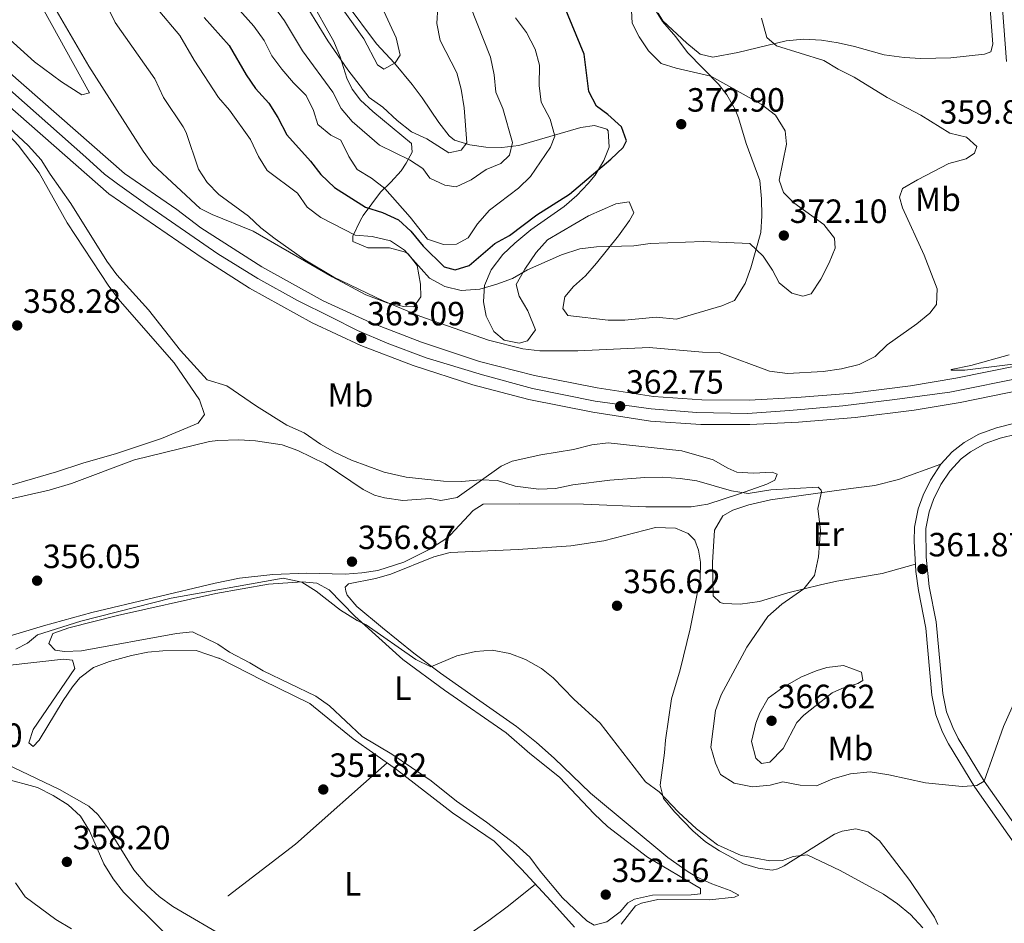
# Model space of a CAD drawing. Units: metres. Extents: x 601663 to 608627, y 4655142 to 4659871.
# Drawn here: x 605482 to 605776, y 4658557 to 4658826 of the extents above; entities that cross this region are included whole.
import ezdxf
from ezdxf.enums import TextEntityAlignment as Align

# ---------------------------------------------------------------- set-up
doc = ezdxf.new("R2010")
doc.units = ezdxf.units.M
doc.header["$MEASUREMENT"] = 0
doc.linetypes.add('DGN Style 3', pattern=[119.29134, 85.2081, -34.08324])
doc.linetypes.add('DGN Style 4', pattern=[136.4181681, 68.16648, -34.08324, 0.08520810000000001, -34.08324])
for name, color, linetype, lineweight in [('Nivel 21', 7, 'Continuous', 0), ('Nivel 23', 7, 'Continuous', 0), ('Nivel 35', 7, 'Continuous', 0), ('Nivel 36', 7, 'Continuous', 0), ('Nivel 37', 7, 'Continuous', 0), ('Nivel 4', 7, 'Continuous', 0), ('Nivel 41', 7, 'Continuous', 0), ('Nivel 5', 7, 'Continuous', 0), ('Nivel 54', 7, 'Continuous', 0), ('Nivel 57', 7, 'Continuous', 0), ('Nivel 7', 7, 'Continuous', 0)]:
    doc.layers.add(name, color=color, linetype=linetype, lineweight=lineweight)
doc.styles.add('Style-Arial', font='txt')
doc.styles.add('Style-Arial Narrow', font='txt')

# ---------------------------------------------------------------- blocks, each defined once
blk = doc.blocks.new('5PATER')
at = {"layer": 'Nivel 7', "linetype": 'Continuous', "lineweight": 0}
h = blk.add_hatch(color=51, dxfattribs=at)
edge = h.paths.add_edge_path()
edge.add_ellipse((0.001615066081285477, 0.002293527126312256), major_axis=(-1.095731442372465, -1.110710699892244), ratio=0.9994222409660318, start_angle=0, end_angle=360)

msp = doc.modelspace()

# ---------------------------------------------------------------- linework, layer by layer
at = {"layer": 'Nivel 21', "color": 7, "linetype": 'Continuous', "lineweight": 13}
for points in [[(605789.1400000006, 4658725.289999999, 360.13), (605761.1099999994, 4658719.59, 360.91), (605747.6600000001, 4658717.34, 361.28), (605730.3599999994, 4658715.210000001, 361.91), (605713.7699999996, 4658713.850000001, 362.1), (605699.5700000003, 4658713.109999999, 362.53), (605685.4100000001, 4658713.149999999, 362.66), (605670.9699999988, 4658714.16, 362.78), (605654.2100000009, 4658716.719999999, 362.84), (605635.5199999996, 4658720.390000001, 362.78), (605619.1900000013, 4658724.640000001, 362.66), (605601.8599999994, 4658730.350000001, 362.72), (605586.6700000018, 4658736.170000002, 363.13), (605572.6099999994, 4658742.649999999, 362.84), (605554.3200000003, 4658752.780000001, 362.44), (605536.129999999, 4658764.390000001, 362.38), (605528.9200000018, 4658769.890000001, 362.21), (605513.3200000003, 4658780.600000001, 361.97), (605473.5199999996, 4658815.43, 361.66)], [(605468.4699999988, 4658809.760000002, 361.66), (605508.6600000001, 4658774.59, 361.97), (605536.4899999984, 4658755.469999999, 362.4), (605550.5799999982, 4658746.48, 362.44), (605569.3000000007, 4658736.120000001, 362.84), (605583.8200000003, 4658729.41, 363.13), (605599.4100000001, 4658723.449999999, 362.72), (605617.120000001, 4658717.609999999, 362.66), (605633.8900000006, 4658713.239999998, 362.78), (605652.9499999993, 4658709.5, 362.84), (605670.1600000001, 4658706.870000001, 362.78), (605685.1400000006, 4658705.82, 362.66), (605699.7600000016, 4658705.789999999, 362.53), (605714.2600000016, 4658706.539999999, 362.1), (605731.1099999994, 4658707.93, 361.91), (605748.7100000009, 4658710.09, 361.28), (605762.4499999993, 4658712.390000001, 360.91), (605790.6499999985, 4658718.129999999, 360.13)]]:
    msp.add_polyline3d(points, dxfattribs=at)
at = {"layer": 'Nivel 21', "color": 7, "linetype": 'DGN Style 3', "lineweight": 0}
for points in [[(605749.25, 4658662.07, 361.66), (605748.6999999993, 4658671.100000001, 361.42), (605748.8200000003, 4658675.219999999, 361.3), (605749.9200000018, 4658680.690000001, 361.26), (605751.4400000013, 4658684.789999999, 361.24), (605753.6000000015, 4658689.289999999, 361.15), (605756.6799999997, 4658694.02, 361.02), (605760.0199999996, 4658697.73, 360.87), (605763.6400000006, 4658700.52, 360.74), (605768, 4658702.960000001, 360.61), (605773.2199999988, 4658704.879999999, 360.52), (605778.2800000012, 4658706.120000001, 360.52)], [(605792.5, 4658555.91, 357.34), (605792.9299999997, 4658559.789999999, 357.65), (605791.7800000012, 4658563.530000001, 357.75), (605790.620000001, 4658565.460000001, 357.8), (605779.8999999985, 4658579.140000001, 358.4), (605766.8099999987, 4658597.780000001, 359.87), (605758.9400000013, 4658610.719999999, 361.19), (605757.1600000001, 4658614.23, 361.49), (605755.1499999985, 4658619.34, 361.85), (605753.9600000009, 4658625.199999999, 362.12), (605752.1400000006, 4658645.120000001, 362.05), (605749.9600000009, 4658656.34, 361.82), (605749.25, 4658662.07, 361.66)]]:
    msp.add_polyline3d(points, dxfattribs=at)
at = {"layer": 'Nivel 21', "color": 7, "linetype": 'Continuous', "lineweight": 0}
msp.add_polyline3d([(605782.5700000003, 4658581.129999999, 358.4), (605769.6000000015, 4658599.600000001, 359.87), (605761.8500000015, 4658612.34, 361.19), (605760.1999999993, 4658615.600000001, 361.49), (605758.3500000015, 4658620.280000001, 361.85), (605757.2600000016, 4658625.690000001, 362.12), (605755.2399999984, 4658647.030000001, 362.02), (605753.1400000006, 4658657.600000001, 361.8), (605752.2399999984, 4658666.289999999, 361.55), (605752.1499999985, 4658674.899999999, 361.3), (605753.1400000006, 4658679.77, 361.26), (605754.5100000016, 4658683.48, 361.24), (605756.6799999997, 4658687.989999998, 361.14), (605759.3099999987, 4658691.960000001, 361.02), (605762.6999999993, 4658695.649999999, 360.85), (605765.4499999993, 4658697.710000001, 360.74), (605769.879999999, 4658700.140000001, 360.59), (605774.370000001, 4658701.739999998, 360.52), (605779.2399999984, 4658702.93, 360.53)], dxfattribs=at)
at = {"layer": 'Nivel 23', "color": 7, "linetype": 'DGN Style 4', "lineweight": 0}
msp.add_polyline3d([(605457.9200000018, 4658824.32, 361.7), (605501.8299999982, 4658785.449999999, 361.9), (605507.3900000006, 4658780.399999999, 361.94), (605511.3099999987, 4658777.489999998, 361.97), (605520.2800000012, 4658771.039999999, 362.11), (605541.1799999997, 4658756.710000001, 362.41), (605553.0599999987, 4658749.370000001, 362.45), (605564.9400000013, 4658742.800000001, 362.71), (605574.9800000004, 4658737.789999999, 362.92), (605582.8099999987, 4658733.870000001, 363.06), (605591.6600000001, 4658730.080000002, 362.96), (605603.2800000012, 4658725.66, 362.71), (605620.0899999999, 4658720.600000001, 362.67), (605634.9400000013, 4658716.59, 362.78), (605653.6400000006, 4658712.789999999, 362.84), (605670.3200000003, 4658710.52, 362.78), (605683.879999999, 4658709.379999999, 362.67), (605699.0500000007, 4658709.129999999, 362.54), (605711.5599999987, 4658710.010000002, 362.17), (605727.4800000004, 4658711.399999999, 361.94), (605742.1400000006, 4658713.170000002, 361.5), (605759.3399999999, 4658715.440000001, 360.98), (605782.4699999988, 4658720.120000001, 360.33)], dxfattribs=at)
at = {"layer": 'Nivel 35', "color": 92, "linetype": 'DGN Style 3', "lineweight": 0}
for points in [[(605566.3999999985, 4658836.539999999, 392.14), (605575.7800000012, 4658819.940000001, 391.12), (605577.6099999994, 4658815.32, 390.72), (605579.620000001, 4658809.039999999, 390.06), (605581.1600000001, 4658805.710000001, 389.5), (605583.6799999997, 4658802.440000001, 389.5), (605587.3599999994, 4658799.059999999, 389.28), (605598.8900000006, 4658789.539999999, 388.5), (605599.0399999991, 4658786.989999998, 388), (605597.2800000012, 4658783.699999999, 386.75), (605595.8299999982, 4658781.41, 386.5), (605592.7600000016, 4658778.050000001, 384.5), (605589.6799999997, 4658775, 381.9), (605584.4600000009, 4658768.140000001, 374.86), (605583.6400000006, 4658766.739999998, 373.81), (605581.3599999994, 4658761.949999999, 371.56), (605581.4499999993, 4658760.370000001, 370.5), (605585.8500000015, 4658758.43, 370.31), (605592.3299999982, 4658758.460000001, 370.37), (605597.129999999, 4658757.199999999, 370.37), (605597.9400000013, 4658756.719999999, 370.37), (605600.5899999999, 4658753.210000001, 370.31), (605601.5399999991, 4658747.640000001, 369.31), (605601.6499999985, 4658743.859999999, 368.87), (605599.620000001, 4658740.93, 368), (605596.5599999987, 4658740.989999998, 367.88), (605591.6799999997, 4658742.030000001, 367.71), (605585.2300000004, 4658744.460000001, 367.56), (605575.2399999984, 4658749.850000001, 367.5), (605551.6799999997, 4658763.460000001, 367), (605539.5199999996, 4658768.350000001, 366.75), (605535.8999999985, 4658770.190000001, 366.55), (605521.7800000012, 4658783.25, 365.49), (605518.870000001, 4658787.280000001, 365.7), (605502.7399999984, 4658812.59, 366.06), (605480.7699999996, 4658850.170000002, 367.29)], [(605648.120000001, 4658774.050000001, 375.63), (605651.5399999991, 4658777.640000001, 375.86), (605653.620000001, 4658780.129999999, 376.06), (605656.2399999984, 4658784.48, 376.61), (605657.7600000016, 4658788.449999999, 377.31), (605657.4600000009, 4658793.330000002, 378.41), (605657.0799999982, 4658793.789999999, 378.56), (605653.4600000009, 4658794.920000002, 380), (605649.3399999999, 4658794.300000001, 381.25), (605630.8599999994, 4658788.969999999, 386.75), (605625.7800000012, 4658788.330000002, 388.43), (605621.0199999996, 4658788.48, 390.1), (605616.2899999991, 4658789.120000001, 391.74), (605611.6799999997, 4658790.539999999, 393.25), (605610.120000001, 4658791.809999999, 393.81), (605607.0799999982, 4658795.800000001, 394.96), (605602.1000000015, 4658803.190000001, 396.43), (605599.0500000007, 4658807.109999999, 397.02), (605593.8599999994, 4658813.440000001, 397.64), (605588.4100000001, 4658819.23, 397.62), (605579.4100000001, 4658831.379999999, 397.8)], [(605670.4699999988, 4658831.16, 370.56), (605673.7199999988, 4658825.850000001, 370.37), (605677.6700000018, 4658821.32, 370.37), (605681.129999999, 4658816.640000001, 370.62), (605690.4100000001, 4658807.260000002, 371.52), (605692.8900000006, 4658804.02, 371.75), (605695.3399999999, 4658799.699999999, 372.4), (605696.370000001, 4658797.140000001, 372.75), (605698.6600000001, 4658789.580000002, 373), (605702.6999999993, 4658778.52, 372.32), (605703.1999999993, 4658773.100000001, 372.37), (605703.2600000016, 4658767.969999999, 372.31), (605702.9699999988, 4658762.98, 372.06), (605700.0399999991, 4658752.489999998, 371.12), (605698.2899999991, 4658747.830000002, 370.68), (605695.1799999997, 4658742.789999999, 370.45), (605691.4299999997, 4658741.210000001, 370.37), (605677.8599999994, 4658737.210000001, 370), (605671.8299999982, 4658737.830000002, 369.87), (605662.4699999988, 4658736.890000001, 369.87), (605657.4699999988, 4658736.940000001, 369.87), (605645.5100000016, 4658738.32, 370), (605644.0399999991, 4658740.43, 370.5), (605644.5599999987, 4658743.879999999, 370.62), (605647.1900000013, 4658746.98, 370.87), (605650.7899999991, 4658750.129999999, 371.25), (605654.0500000007, 4658753.890000001, 371.62), (605660.5899999999, 4658762.050000001, 372.16), (605663.8299999982, 4658766.600000001, 372.44), (605665.1799999997, 4658768.850000001, 372.62), (605663.7600000016, 4658772.190000001, 373.12), (605659.7600000016, 4658771.580000002, 373.31), (605651.6600000001, 4658768.030000001, 373.37), (605639.379999999, 4658760.809999999, 373.25), (605636.0700000003, 4658757.109999999, 372.7), (605632.6999999993, 4658752.09, 372.31), (605630.0399999991, 4658747.530000001, 371.69), (605630.9800000004, 4658744.039999999, 370.44), (605633.5700000003, 4658739.670000002, 370.12), (605635.8599999994, 4658734.07, 369.5), (605633.5, 4658730.739999998, 369.19), (605630.9699999988, 4658730.100000001, 369.37), (605626.5100000016, 4658730.93, 369.37), (605623.4200000018, 4658733.559999999, 370.56), (605621.1499999985, 4658738.120000001, 371.69), (605620.3200000003, 4658742.420000002, 372.69), (605620.6600000001, 4658747.210000001, 373.71), (605622.620000001, 4658751.949999999, 374.56), (605626.1600000001, 4658756.449999999, 375.12)], [(605626.1600000001, 4658756.449999999, 375.12), (605629.6600000001, 4658759.890000001, 375.37), (605634.4299999997, 4658763.809999999, 375.5), (605644.3999999985, 4658770.77, 375.5), (605648.120000001, 4658774.050000001, 375.63)]]:
    msp.add_polyline3d(points, dxfattribs=at)
at = {"layer": 'Nivel 36', "color": 92, "linetype": 'Continuous', "lineweight": 0, "extrusion": (0.04030207450725617, -0.0416836574891926, 0.9983176926653836), "elevation": -169430.1997275301, "flags": 128}
msp.add_lwpolyline([(3673470.989123981, 2923323.410650885), (3673471.024355158, 2923323.418303758), (3673496.215024862, 2923320.478650756), (3673532.676451951, 2923318.926415389)], dxfattribs=at)
at = {"layer": 'Nivel 36', "color": 92, "linetype": 'Continuous', "lineweight": 0}
for points in [[(605447.8000000007, 4658848.93, 361.81), (605486.4800000004, 4658813.879999999, 361.95), (605494.5399999991, 4658807.890000001, 361.99), (605500.6099999994, 4658804.080000002, 361.99), (605502.9600000009, 4658804.670000002, 361.99), (605486.8099999987, 4658833.800000001, 361.89), (605475.5700000003, 4658858.640000001, 362.13)], [(605770.2800000012, 4658844.109999999, 360.87), (605772.1499999985, 4658819.109999999, 360.68), (605771.5500000007, 4658816.870000001, 360.68), (605769.629999999, 4658816.199999999, 360.71), (605759.6799999997, 4658815.039999999, 360.9), (605750.7300000004, 4658814.890000001, 361.17), (605745.7399999984, 4658815.120000001, 361.44), (605739.8099999987, 4658815.93, 361.83), (605730.9200000018, 4658818.449999999, 362.58), (605726.0199999996, 4658819.489999998, 362.77), (605721.1000000015, 4658820.289999999, 363.07), (605715.7600000016, 4658820.649999999, 363.76), (605710.5199999996, 4658820.149999999, 364.46), (605696.1900000013, 4658816.600000001, 366.4), (605688.75, 4658815.23, 367.14), (605684.9600000009, 4658816.170000002, 367.68), (605681, 4658819.379999999, 367.78), (605673.7800000012, 4658826.09, 368.09), (605672.370000001, 4658828.370000001, 368.3)], [(605424.4400000013, 4658838.969999999, 361.52), (605431.9899999984, 4658835.149999999, 360.74), (605436.1999999993, 4658832.539999999, 360.38), (605440.0300000012, 4658829.370000001, 360.2), (605451.8399999999, 4658817.289999999, 359.95), (605458.870000001, 4658810.550000001, 359.61), (605475.4299999997, 4658795.670000002, 359.47), (605481.6499999985, 4658789.09, 359.25), (605487.8999999985, 4658780.84, 359.21), (605496.25, 4658765.91, 358.87), (605508.6700000018, 4658747, 358.4), (605512.0399999991, 4658742.600000001, 358.28), (605528.1700000018, 4658724.190000001, 358.09), (605535.6900000013, 4658713.199999999, 358.13), (605537.2300000004, 4658708.789999999, 358.13), (605535.2800000012, 4658706.280000001, 358.13), (605524.3299999982, 4658701.649999999, 358.03), (605510.9400000013, 4658697.210000001, 357.69), (605500.9100000001, 4658694.359999999, 357.74), (605493.0500000007, 4658691.699999999, 357.74), (605465.0500000007, 4658683.59, 357.74), (605455.9299999997, 4658681.530000001, 357.49), (605442.5399999991, 4658677.920000002, 357.31), (605432.5700000003, 4658676.899999999, 357.09)], [(605451.8000000007, 4658677.390000001, 356.34), (605490.8500000015, 4658686.280000001, 356.39), (605497.6000000015, 4658688.23, 356.54), (605516.3299999982, 4658695.309999999, 357.04), (605538.7100000009, 4658700.73, 357.6), (605541.1400000006, 4658701.07, 357.78), (605547.4200000018, 4658701.27, 358.06), (605552.3999999985, 4658701.010000002, 358.44), (605560.3500000015, 4658699.760000002, 358.69), (605565.0599999987, 4658698.100000001, 358.74), (605573.1099999994, 4658694.149999999, 358.72), (605584.5300000012, 4658686.510000002, 358.53), (605587.8599999994, 4658684.739999998, 358.59), (605590.8500000015, 4658683.949999999, 358.62), (605596.2800000012, 4658683.18, 358.53), (605604.4400000013, 4658683.739999998, 358.53), (605607.6099999994, 4658683.210000001, 358.53), (605612.5100000016, 4658684.09, 358.79), (605625.620000001, 4658693.41, 360.18), (605628.879999999, 4658694.890000001, 360.28), (605637.4299999997, 4658696.809999999, 360.59), (605647.1999999993, 4658698.370000001, 360.68), (605652.5899999999, 4658699.73, 360.68), (605657.5500000007, 4658700.379999999, 360.72), (605679.4600000009, 4658698.030000001, 360.65), (605688.8200000003, 4658695.309999999, 360.5), (605693.1799999997, 4658692.789999999, 360.41), (605695.8299999982, 4658691.670000002, 360.4), (605700.8299999982, 4658691.359999999, 360.57), (605706.379999999, 4658691.609999999, 360.9), (605707.8299999982, 4658691.080000002, 360.9), (605707.1799999997, 4658689.289999999, 360.75), (605704.75, 4658688.039999999, 360.75), (605696.629999999, 4658685.199999999, 359.87), (605687.1799999997, 4658682.129999999, 359.68), (605682.2300000004, 4658681.330000002, 359.48), (605668.7800000012, 4658681.27, 359.07), (605650.1799999997, 4658682.120000001, 359.37), (605631.2199999988, 4658682.170000002, 359.59), (605620.2199999988, 4658682.120000001, 359.25), (605617.3000000007, 4658680.260000002, 358.72), (605610.4899999984, 4658672.98, 357.92), (605608.870000001, 4658671.550000001, 357.9), (605604.1700000018, 4658668.57, 357.4), (605596.5799999982, 4658664.809999999, 357.22), (605588.8999999985, 4658662.34, 357.12), (605584.0599999987, 4658661.600000001, 357.03), (605579.0700000003, 4658661.27, 356.86), (605567.629999999, 4658661.510000002, 356.31), (605557.5799999982, 4658661.129999999, 356), (605547.629999999, 4658660.02, 355.87), (605540.4100000001, 4658658.559999999, 355.85), (605503.6499999985, 4658649.789999999, 355.5), (605489.1700000018, 4658645.859999999, 355.5), (605463.1000000015, 4658638.02, 355.6)], [(605749.120000001, 4658664.210000001, 361.6), (605739.1700000018, 4658661.449999999, 361.39), (605725.6700000018, 4658659.140000001, 360.98), (605720.7899999991, 4658658.09, 360.65), (605711.1000000015, 4658655.73, 359.84), (605702.6499999985, 4658653.080000002, 359.2), (605696.8200000003, 4658652.289999999, 358.86), (605691.8399999999, 4658652.530000001, 358.54), (605690.9299999997, 4658652.780000001, 358.48), (605688.8399999999, 4658654.75, 358.32), (605688.629999999, 4658664.75, 358.41), (605689.1600000001, 4658674.399999999, 358.57), (605691.7199999988, 4658678.649999999, 358.6), (605694.620000001, 4658680.300000001, 358.6), (605699.3999999985, 4658681.870000001, 358.82), (605705.8900000006, 4658683.390000001, 359.26), (605720.6700000018, 4658685.440000001, 359.76), (605729.8500000015, 4658686.780000001, 360.95), (605736.9699999988, 4658687.649999999, 361.23), (605744.0599999987, 4658689.48, 361.51), (605756.6799999997, 4658694.02, 361.02)], [(605661.3900000006, 4658556.960000001, 351), (605665.6400000006, 4658562.420000002, 351.53), (605667.3999999985, 4658563.27, 351.72), (605672.3000000007, 4658564.32, 351.76), (605687.6900000013, 4658564.23, 353.18), (605695.129999999, 4658565.010000002, 353.44), (605696.4699999988, 4658565.620000001, 353.53), (605693.9100000001, 4658567.030000001, 354.03), (605688.3999999985, 4658569.02, 354.06), (605683.870000001, 4658571.120000001, 354.05), (605681.3399999999, 4658572.57, 354.06), (605675.3200000003, 4658576.870000001, 354.31), (605652.25, 4658596.010000002, 354.06), (605641.4400000013, 4658606.399999999, 353.8), (605636.1700000018, 4658611.09, 353.81), (605630.1799999997, 4658615.830000002, 353.94), (605619.2199999988, 4658623.559999999, 354.15), (605607.5599999987, 4658631.710000001, 355), (605599.5899999999, 4658637.739999998, 355.47), (605590.2100000009, 4658645.309999999, 355.78), (605582.5500000007, 4658651.629999999, 355.67), (605579.6700000018, 4658654.98, 355.62), (605579.3200000003, 4658656.18, 355.62), (605579.1499999985, 4658657.350000001, 355.68), (605580.0899999999, 4658658.350000001, 355.75), (605588.1099999994, 4658659.98, 356.1), (605592.6900000013, 4658661.239999998, 356.34), (605605.5599999987, 4658666.399999999, 356.53), (605610.3900000006, 4658667.690000001, 356.62), (605630.6799999997, 4658668.559999999, 357.02), (605646.3399999999, 4658669.699999999, 357.27), (605656.2399999984, 4658671.129999999, 357.32), (605671.629999999, 4658675.18, 357.53), (605677.620000001, 4658674.98, 357.62), (605681.3900000006, 4658673.330000002, 357.68), (605683.3500000015, 4658671.379999999, 357.75), (605684.4400000013, 4658668.41, 357.78), (605685, 4658664.809999999, 357.81), (605684.879999999, 4658659.809999999, 357.87), (605681.9899999984, 4658644.949999999, 357.79), (605678.9400000013, 4658632.760000002, 357.46), (605676.3399999999, 4658624.16, 357), (605674.5500000007, 4658611.780000001, 356.25), (605674.3099999987, 4658608.010000002, 356), (605673.0199999996, 4658598.390000001, 354.94), (605674.0399999991, 4658594.41, 354.84), (605677.2300000004, 4658590.489999998, 354.8), (605682.7800000012, 4658584.82, 354.79), (605686.4899999984, 4658581.550000001, 354.78), (605690.6799999997, 4658578.789999999, 354.63), (605697.870000001, 4658575, 354.28), (605702.2100000009, 4658573.699999999, 354.15), (605706.379999999, 4658573.050000001, 354.18), (605708.1099999994, 4658573.43, 354.18), (605709.9899999984, 4658574.359999999, 354.25), (605724.9400000013, 4658583.84, 355.47), (605727.2399999984, 4658584.670000002, 355.75), (605731.3299999982, 4658585.350000001, 355.87), (605735.0199999996, 4658584.449999999, 356.03), (605738.3999999985, 4658581.800000001, 355.97), (605747.4100000001, 4658570.010000002, 355.47), (605754.7699999996, 4658559.100000001, 355.06), (605755.8099999987, 4658556.870000001, 355.06)], [(605540.5399999991, 4658655.5, 355.08), (605556.3000000007, 4658658.260000002, 355.28), (605566.2699999996, 4658658.969999999, 355.5), (605570.6799999997, 4658658.609999999, 355.53), (605574.370000001, 4658656.580000002, 355.56), (605581.9800000004, 4658648.780000001, 355.37), (605596.2800000012, 4658635.859999999, 354.34), (605608.7300000004, 4658626.649999999, 353.64), (605627.0599999987, 4658614.02, 352.9), (605634.1799999997, 4658607.859999999, 352.87), (605643.0399999991, 4658600.809999999, 352.94), (605653.3200000003, 4658589.859999999, 353.16), (605657.2800000012, 4658586.129999999, 353.25), (605669.1999999993, 4658576.989999998, 353.53), (605685.0700000003, 4658567.580000002, 353.87), (605685.0399999991, 4658566.050000001, 353.81), (605682.2100000009, 4658565.719999999, 353.53), (605670.7300000004, 4658565.59, 352.53), (605665.379999999, 4658564.420000002, 352.03), (605663.4100000001, 4658563.390000001, 352.03), (605661.1000000015, 4658560.710000001, 352.03), (605657.0899999999, 4658557.719999999, 352.03), (605653.3599999994, 4658556.710000001, 352.03), (605651.1400000006, 4658558, 352.03), (605643.8599999994, 4658564.84, 351.96), (605637.2100000009, 4658572.739999998, 351.93), (605634.1999999993, 4658576.969999999, 351.93), (605630.0700000003, 4658580.600000001, 351.87), (605621.2399999984, 4658587.359999999, 351.84), (605612.3500000015, 4658593.609999999, 352.03), (605604.7199999988, 4658599.640000001, 352.29), (605593.0399999991, 4658607.600000001, 352.78), (605584.1900000013, 4658612.890000001, 352.81), (605574.4100000001, 4658622.02, 353.12), (605570.3599999994, 4658624.949999999, 353.43), (605554.6999999993, 4658632.449999999, 353.9), (605550.7300000004, 4658634.84, 353.9), (605544.6000000015, 4658638.010000002, 354.15), (605541.1499999985, 4658640.399999999, 354.32), (605533.620000001, 4658644.109999999, 354.26), (605528.8399999999, 4658643.550000001, 354.32), (605500.5199999996, 4658638.399999999, 354.64), (605495.5100000016, 4658638.25, 354.72), (605492.6499999985, 4658638.620000001, 354.69), (605490.8000000007, 4658640.629999999, 354.57), (605491.9800000004, 4658643.59, 354.44), (605496.7899999991, 4658645.27, 354.3), (605511.2800000012, 4658648.969999999, 354.2), (605540.5399999991, 4658655.5, 355.08)], [(605478.3999999985, 4658634.09, 354.66), (605495.1400000006, 4658635.899999999, 354.48), (605497.8500000015, 4658635.670000002, 354.42), (605498.5700000003, 4658633.109999999, 354.35), (605486.0799999982, 4658615, 354.23), (605484.8099999987, 4658610.969999999, 354.11), (605486.120000001, 4658609.890000001, 354.05), (605487.9400000013, 4658611.82, 353.55), (605495.0399999991, 4658623.600000001, 353.47), (605497.8500000015, 4658627.699999999, 353.45), (605500.0700000003, 4658630.399999999, 353.43), (605504.1099999994, 4658633.41, 353.41), (605508.8399999999, 4658635.219999999, 353.38), (605515.4299999997, 4658636.98, 353.32), (605520.3299999982, 4658637.969999999, 353.24), (605524.7399999984, 4658638.43, 353.18), (605534.7399999984, 4658638.52, 353.06), (605541.7100000009, 4658636.100000001, 353.44)], [(605541.3200000003, 4658636.239999998, 353.44), (605541.5599999987, 4658636.18, 353.44), (605554.5399999991, 4658629.550000001, 353.22), (605568.629999999, 4658622.73, 352.72), (605581.5300000012, 4658612.210000001, 352.03), (605594.4499999993, 4658603.07, 351.34), (605611.129999999, 4658590.18, 351), (605623.5100000016, 4658581.699999999, 350.68), (605631.6400000006, 4658573.350000001, 350.47), (605640.4200000018, 4658563.93, 350.69), (605647.5100000016, 4658556.07, 350.5)], [(605544.7100000009, 4658552.280000001, 351.77), (605527.7800000012, 4658562.289999999, 351.96), (605523.7100000009, 4658565.18, 351.94), (605520.0500000007, 4658568.620000001, 351.9), (605516.1000000015, 4658573.18, 351.96), (605508.370000001, 4658585.640000001, 352.82), (605505.3900000006, 4658589.690000001, 353.06), (605502.7100000009, 4658592.149999999, 353.25), (605494.0199999996, 4658597.140000001, 353.76), (605471.2199999988, 4658607.890000001, 354.97)], [(605565.1700000018, 4658519.760000002, 350.12), (605589.0399999991, 4658535.149999999, 349.8), (605621.8900000006, 4658558.09, 349.77), (605627.8200000003, 4658562.449999999, 349.8), (605635.8299999982, 4658568.859999999, 350.57)]]:
    msp.add_polyline3d(points, dxfattribs=at)
at = {"layer": 'Nivel 4', "color": 30, "linetype": 'Continuous', "lineweight": 30, "elevation": 375, "flags": 128}
msp.add_lwpolyline([(605537.1400000006, 4658827.07), (605544.5300000012, 4658818.75), (605549.5700000003, 4658810), (605552.4100000001, 4658805.890000001), (605556.3999999985, 4658801.52), (605559.0399999991, 4658797.27), (605561.6999999993, 4658792.149999999), (605568.7600000016, 4658784.239999998), (605571.8299999982, 4658780.300000001), (605575.9400000013, 4658776.48), (605585.2199999988, 4658770.559999999), (605590.2399999984, 4658768.960000001), (605595, 4658766.780000001), (605598.6799999997, 4658763.390000001), (605602.379999999, 4658758.93), (605608.6099999994, 4658752.789999999), (605611.9499999993, 4658751.949999999), (605616.0700000003, 4658753.170000002), (605623.7300000004, 4658759.719999999), (605628.1099999994, 4658762.129999999), (605636.2800000012, 4658768.289999999), (605645.9800000004, 4658774.460000001), (605658.3099999987, 4658784.91), (605661.9299999997, 4658788.370000001), (605663, 4658790.350000001), (605661.4299999997, 4658794.539999999), (605657.4499999993, 4658798.210000001), (605654.0599999987, 4658800.629999999), (605651.75, 4658805.07), (605650.3500000015, 4658816.120000001), (605644.4200000018, 4658830.510000002)], dxfattribs=at)
at = {"layer": 'Nivel 5', "color": 30, "linetype": 'Continuous', "lineweight": 0, "flags": 128}
for points, elevation in [([(605614.5300000012, 4658835.420000002), (605622.4600000009, 4658815.219999999), (605623.5199999996, 4658810.02), (605624, 4658804.789999999), (605626.129999999, 4658800.010000002), (605628.9699999988, 4658789.879999999), (605628.129999999, 4658786.080000002), (605625.5599999987, 4658783.629999999), (605621.1900000013, 4658781.809999999), (605616.7199999988, 4658778.690000001), (605612.1600000001, 4658776.600000001), (605608.8599999994, 4658777.09), (605604.3399999999, 4658779.210000001), (605602.2399999984, 4658782.129999999), (605598.3200000003, 4658784.68), (605589.3200000003, 4658789.09), (605581.1700000018, 4658796.100000001), (605577.9499999993, 4658799.93), (605575.4800000004, 4658804.870000001), (605566.3999999985, 4658817.16), (605561.0700000003, 4658826.129999999), (605554.6000000015, 4658835.059999999)], 385), ([(605606.75, 4658830.23), (605606.3900000006, 4658825.239999998), (605607.4499999993, 4658820.239999998), (605612.4400000013, 4658810.57), (605613.7399999984, 4658805.75), (605614.6000000015, 4658800.16), (605615.3999999985, 4658789.719999999), (605613.6700000018, 4658787.580000002), (605610.0300000012, 4658786.73), (605603.4299999997, 4658790.91), (605598.8900000006, 4658793.010000002), (605594.6400000006, 4658796.390000001), (605590.370000001, 4658800.350000001), (605586.2899999991, 4658803.25), (605579.9600000009, 4658811.489999998), (605573.9899999984, 4658820.149999999), (605565.2800000012, 4658834.330000002)], 390), ([(605629.8399999999, 4658826.989999998), (605633.129999999, 4658822.559999999), (605635.7399999984, 4658817.68), (605637.0599999987, 4658812.850000001), (605636.9299999997, 4658806.800000001), (605637.5599999987, 4658801.84), (605640.1900000013, 4658796.789999999), (605641.629999999, 4658791.739999998), (605640.3500000015, 4658788.440000001), (605634.3099999987, 4658779.690000001), (605630.7399999984, 4658776.190000001), (605622.1400000006, 4658769.66), (605618.5399999991, 4658765.59), (605615.7899999991, 4658761.390000001), (605612.2699999996, 4658759.580000002), (605608.3900000006, 4658759.469999999), (605603.629999999, 4658761.039999999), (605598.5, 4658767.559999999), (605590.9800000004, 4658776.16), (605586.9499999993, 4658779.18), (605582.6700000018, 4658781.760000002), (605580.2100000009, 4658785.620000001), (605577.7800000012, 4658790.550000001), (605574.8099999987, 4658792.030000001), (605570.9600000009, 4658795.23), (605569.6799999997, 4658799.350000001), (605567.4699999988, 4658803.84), (605563.7399999984, 4658807.580000002), (605560.2300000004, 4658811.68), (605557.25, 4658815.690000001), (605554.9800000004, 4658820.190000001), (605551.9200000018, 4658824.449999999), (605545.1700000018, 4658831.989999998)], 380), ([(605589.9299999997, 4658830.41), (605594.3099999987, 4658821.059999999), (605595.5, 4658815.899999999), (605594.0100000016, 4658813.559999999), (605590.6499999985, 4658811.670000002), (605588.7600000016, 4658812.960000001), (605584.6900000013, 4658820.73), (605578.5700000003, 4658829.309999999)], 395), ([(605664.3500000015, 4658831.080000002), (605664.6999999993, 4658825.350000001), (605666.6999999993, 4658821.27), (605669.5700000003, 4658817.18), (605673.3500000015, 4658813.41), (605677.75, 4658811.949999999), (605688.120000001, 4658809.640000001), (605703.0899999999, 4658801.280000001), (605707.3900000006, 4658797.969999999), (605710.2699999996, 4658793.32), (605710.6400000006, 4658789.309999999), (605708.5, 4658778.600000001)], 370), ([(605508.4200000018, 4658830.010000002), (605510.6000000015, 4658825.539999999), (605522.370000001, 4658808.77), (605524.9400000013, 4658803.23), (605530.8399999999, 4658794.469999999), (605531.7300000004, 4658792.84), (605535.4200000018, 4658781.91), (605538, 4658777.93), (605541.5, 4658774.350000001), (605550.3500000015, 4658767.890000001), (605553.9699999988, 4658764.43), (605558.3000000007, 4658761.120000001), (605567.1400000006, 4658754.879999999), (605575.7600000016, 4658749.719999999), (605590.4299999997, 4658742.629999999), (605601.3299999982, 4658738.129999999), (605621.8099999987, 4658730.920000002), (605632.120000001, 4658728.379999999), (605637.0899999999, 4658727.82), (605648.4200000018, 4658727.789999999), (605669.7100000009, 4658728.760000002), (605685.6099999994, 4658727.43), (605690.6099999994, 4658727.300000001), (605705.629999999, 4658721.719999999), (605710.9899999984, 4658721.050000001), (605721.5599999987, 4658721.59), (605727.0700000003, 4658722.43), (605732.3299999982, 4658723.68), (605737.129999999, 4658726.09), (605740.6799999997, 4658729.600000001), (605749.5500000007, 4658735.809999999), (605753.4200000018, 4658738.98), (605755.3599999994, 4658741.57), (605755.6099999994, 4658746.25), (605751.6600000001, 4658756.239999998), (605745.1999999993, 4658770.379999999), (605744.2899999991, 4658773.510000002), (605745.2300000004, 4658776.109999999), (605749.7300000004, 4658778.760000002), (605759.0799999982, 4658783.550000001), (605764.25, 4658784.989999998), (605766.6900000013, 4658786.699999999), (605767.4100000001, 4658788.68), (605764.2699999996, 4658791.469999999), (605759.3200000003, 4658792.640000001), (605750.6999999993, 4658798.030000001), (605740.6799999997, 4658803.219999999), (605730.8299999982, 4658809.289999999), (605726.0300000012, 4658811.66), (605721.7399999984, 4658814.219999999), (605707.629999999, 4658818.66), (605704.7899999991, 4658821.120000001), (605703.2399999984, 4658826.850000001)], 365), ([(605624.3000000007, 4658747.59), (605619.2199999988, 4658746.129999999), (605613.6700000018, 4658745.73), (605608.8200000003, 4658746.940000001), (605604.2399999984, 4658749.469999999), (605596.7600000016, 4658757.73), (605592.620000001, 4658760.539999999), (605587.120000001, 4658761.879999999), (605582.120000001, 4658762.239999998), (605571.879999999, 4658767.530000001), (605567.75, 4658770.600000001), (605564.8900000006, 4658774.710000001), (605555.9200000018, 4658781.469999999), (605553.25, 4658785.690000001), (605550.8599999994, 4658790.710000001), (605544.629999999, 4658799.440000001), (605541.3299999982, 4658803.199999999), (605534.1099999994, 4658814.34), (605529.8000000007, 4658821.75), (605522.8299999982, 4658830.02)], 370), ([(605775.0399999991, 4658829.760000002), (605776.2399999984, 4658813.93)], 360), ([(605705.0899999999, 4658648.649999999), (605709.2300000004, 4658652.330000002), (605715.8399999999, 4658656.890000001), (605718.9600000009, 4658660.82), (605720.2300000004, 4658666.379999999), (605720.8000000007, 4658674.370000001), (605720.0300000012, 4658680.859999999), (605721.129999999, 4658685.789999999), (605721.0100000016, 4658686.309999999), (605720.0899999999, 4658687.129999999), (605705.9800000004, 4658686.399999999), (605699.2199999988, 4658685.300000001), (605694.2800000012, 4658686.030000001), (605683.9100000001, 4658689.07), (605678.9600000009, 4658689.789999999), (605673.5799999982, 4658690.140000001), (605668.3900000006, 4658690.080000002), (605657.9800000004, 4658689.27), (605646.9899999984, 4658687.850000001), (605641.8000000007, 4658686.719999999), (605636.8200000003, 4658686.539999999), (605629.7899999991, 4658687.5), (605624.4899999984, 4658689.18), (605619.4899999984, 4658689.309999999), (605613.870000001, 4658688.84), (605608.4400000013, 4658688.940000001), (605597.3000000007, 4658690.18), (605590.7899999991, 4658691.59), (605581.0100000016, 4658695.210000001), (605576.1000000015, 4658697.460000001), (605571.7699999996, 4658699.949999999), (605566.8599999994, 4658703.350000001), (605561.7800000012, 4658705.609999999), (605552.6700000018, 4658711.260000002), (605543.879999999, 4658717.309999999), (605537.9600000009, 4658719.140000001), (605530.0100000016, 4658727.879999999), (605520.5199999996, 4658739.969999999), (605511.0300000012, 4658750.440000001), (605508.120000001, 4658754.5), (605497.379999999, 4658771.690000001), (605491.1499999985, 4658780.399999999), (605488.4800000004, 4658784.629999999), (605484.6000000015, 4658788.960000001), (605448.5300000012, 4658822.390000001)], 360), ([(605708.5, 4658778.600000001), (605709.7800000012, 4658774.920000002), (605712.8200000003, 4658771.879999999), (605721.75, 4658765.440000001), (605724.9699999988, 4658761.370000001), (605725.120000001, 4658758.350000001), (605723.4100000001, 4658753.989999998), (605720.8500000015, 4658749.170000002), (605718.0199999996, 4658744.710000001), (605715.5599999987, 4658744.030000001), (605712.2199999988, 4658744.949999999), (605708.5, 4658747.989999998), (605706.4800000004, 4658751.84), (605703.7100000009, 4658755.989999998), (605699.7300000004, 4658759.710000001), (605685.8099999987, 4658760.359999999), (605670.0700000003, 4658759.719999999), (605665.1099999994, 4658759.07), (605654.0100000016, 4658758.780000001), (605649.0399999991, 4658758.199999999), (605643.5599999987, 4658756.420000002), (605633.4600000009, 4658751.870000001), (605628.9800000004, 4658749.350000001), (605624.3000000007, 4658747.59)], 370), ([(605777.0300000012, 4658726.59), (605765.620000001, 4658723.449999999), (605759.7399999984, 4658722.219999999), (605759.7600000016, 4658721.969999999), (605763.8200000003, 4658722.030000001), (605786.0700000003, 4658724.75)], 360), ([(605678.4699999988, 4658590.330000002), (605672.6600000001, 4658596.390000001), (605668.6499999985, 4658599.43), (605655.1099999994, 4658616.84), (605647.2300000004, 4658623.969999999), (605641.120000001, 4658630.359999999), (605637.629999999, 4658633.149999999), (605632.870000001, 4658635.84), (605628.1999999993, 4658637.609999999), (605622.8999999985, 4658638.620000001), (605617.9200000018, 4658638.260000002), (605612.4299999997, 4658636.890000001), (605604.6700000018, 4658633.600000001), (605600.2199999988, 4658635.84), (605585.3900000006, 4658646.149999999), (605582.7100000009, 4658647.48), (605577.7699999996, 4658650.57), (605570.4800000004, 4658656.18), (605566.1900000013, 4658658.870000001), (605560.629999999, 4658660.100000001), (605527.2600000016, 4658654.100000001), (605500.3099999987, 4658647.239999998), (605487.3999999985, 4658643.219999999), (605484.4200000018, 4658640.649999999), (605481.0100000016, 4658638.870000001)], 355), ([(605781.7899999991, 4658630.300000001), (605775.3599999994, 4658615.850000001), (605769.6000000015, 4658599.600000001), (605767.4200000018, 4658598.34), (605763, 4658598.010000002), (605752.0899999999, 4658599.09), (605741.1900000013, 4658601.510000002), (605735.5599999987, 4658602.359999999), (605729.7199999988, 4658601.760000002), (605724.4200000018, 4658600.309999999), (605719.6000000015, 4658598.210000001), (605714.7699999996, 4658598.350000001), (605709.5799999982, 4658599.350000001), (605705.8200000003, 4658598.379999999), (605700.5300000012, 4658597.870000001), (605695.0199999996, 4658598.98), (605690.9800000004, 4658601.550000001), (605689.4600000009, 4658604.899999999), (605688.0799999982, 4658609.73), (605689.5100000016, 4658620.620000001), (605691.2300000004, 4658625.309999999), (605698.8000000007, 4658639.48), (605705.0899999999, 4658648.649999999)], 360), ([(605709.6000000015, 4658627.48), (605714.9299999997, 4658630.550000001), (605719.5399999991, 4658632.48), (605722.6999999993, 4658633.399999999), (605727.6600000001, 4658634.080000002), (605732.9899999984, 4658632.02), (605733.3900000006, 4658629.600000001), (605731.9400000013, 4658628.640000001), (605727.1600000001, 4658627.199999999), (605724.2800000012, 4658625.920000002), (605715.8000000007, 4658619.27), (605713.7399999984, 4658617.02), (605709.6999999993, 4658609.27), (605705.6900000013, 4658605.199999999), (605703.2100000009, 4658604.870000001), (605701.4800000004, 4658606.449999999), (605700.2699999996, 4658611.359999999), (605701.4800000004, 4658616.82), (605702.7300000004, 4658619.989999998), (605705.2300000004, 4658624.330000002), (605709.6000000015, 4658627.48)], 365), ([(605477.2199999988, 4658600.510000002), (605487.4400000013, 4658597.670000002), (605492.0500000007, 4658595.289999999), (605496.5700000003, 4658592.510000002), (605500.2800000012, 4658589.16), (605502.8900000006, 4658584.780000001), (605507.1700000018, 4658574.969999999), (605510, 4658570.5), (605513.0599999987, 4658566.539999999), (605524.7399999984, 4658554.879999999)], 355), ([(605751.25, 4658555.91), (605747.5700000003, 4658559.879999999), (605743.7300000004, 4658563.09), (605739.5199999996, 4658565.899999999), (605726.6499999985, 4658573.02), (605716.7899999991, 4658577.68), (605712.629999999, 4658577.149999999), (605709.4200000018, 4658575.920000002), (605705.6700000018, 4658575.82), (605697.1499999985, 4658577.43), (605690.129999999, 4658580.670000002), (605683.8299999982, 4658585.43), (605678.4699999988, 4658590.330000002)], 355), ([(605497.5399999991, 4658555.559999999), (605492.8900000006, 4658558.34), (605483.7300000004, 4658565.140000001), (605480.8900000006, 4658569.260000002)], 355)]:
    msp.add_lwpolyline(points, dxfattribs=dict(at, elevation=elevation))
at = {"layer": 'Nivel 54', "color": 9, "linetype": 'Continuous', "lineweight": 0}
for points in [[(605789.1400000006, 4658725.289999999, 360.13), (605761.1099999994, 4658719.59, 360.91), (605747.6600000001, 4658717.34, 361.28), (605730.3599999994, 4658715.210000001, 361.91), (605713.7699999996, 4658713.850000001, 362.1), (605699.5700000003, 4658713.109999999, 362.53), (605685.4100000001, 4658713.149999999, 362.66), (605670.9699999988, 4658714.16, 362.78), (605654.2100000009, 4658716.719999999, 362.84), (605635.5199999996, 4658720.390000001, 362.78), (605619.1900000013, 4658724.640000001, 362.66), (605601.8599999994, 4658730.350000001, 362.72), (605586.6700000018, 4658736.170000002, 363.13), (605572.6099999994, 4658742.649999999, 362.84), (605554.3200000003, 4658752.780000001, 362.44), (605536.129999999, 4658764.390000001, 362.38), (605528.9200000018, 4658769.890000001, 362.21), (605513.3200000003, 4658780.600000001, 361.97), (605473.5199999996, 4658815.43, 361.66)], [(605468.4699999988, 4658809.760000002, 361.66), (605508.6600000001, 4658774.59, 361.97), (605536.4899999984, 4658755.469999999, 362.4), (605550.5799999982, 4658746.48, 362.44), (605569.3000000007, 4658736.120000001, 362.84), (605583.8200000003, 4658729.41, 363.13), (605599.4100000001, 4658723.449999999, 362.72), (605617.120000001, 4658717.609999999, 362.66), (605633.8900000006, 4658713.239999998, 362.78), (605652.9499999993, 4658709.5, 362.84), (605670.1600000001, 4658706.870000001, 362.78), (605685.1400000006, 4658705.82, 362.66), (605699.7600000016, 4658705.789999999, 362.53), (605714.2600000016, 4658706.539999999, 362.1), (605731.1099999994, 4658707.93, 361.91), (605748.7100000009, 4658710.09, 361.28), (605762.4499999993, 4658712.390000001, 360.91), (605790.6499999985, 4658718.129999999, 360.13)]]:
    msp.add_polyline3d(points, dxfattribs=at)
at = {"layer": 'Nivel 57', "color": 92, "linetype": 'DGN Style 3', "lineweight": 0}
for points in [[(605480.7699999996, 4658850.170000002, 367.29), (605502.7399999984, 4658812.59, 366.06), (605518.870000001, 4658787.280000001, 365.7), (605521.7800000012, 4658783.25, 365.49), (605535.8999999985, 4658770.190000001, 366.55), (605539.5199999996, 4658768.350000001, 366.75), (605551.6799999997, 4658763.460000001, 367), (605575.2399999984, 4658749.850000001, 367.5), (605585.2300000004, 4658744.460000001, 367.56), (605591.6799999997, 4658742.030000001, 367.71), (605596.5599999987, 4658740.989999998, 367.88), (605599.620000001, 4658740.93, 368), (605601.6499999985, 4658743.859999999, 368.87), (605601.5399999991, 4658747.640000001, 369.31), (605600.5899999999, 4658753.210000001, 370.31), (605597.9400000013, 4658756.719999999, 370.37), (605597.129999999, 4658757.199999999, 370.37), (605592.3299999982, 4658758.460000001, 370.37), (605585.8500000015, 4658758.43, 370.31), (605581.4499999993, 4658760.370000001, 370.5), (605581.3599999994, 4658761.949999999, 371.56), (605583.6400000006, 4658766.739999998, 373.81), (605584.4600000009, 4658768.140000001, 374.86), (605589.6799999997, 4658775, 381.9), (605592.7600000016, 4658778.050000001, 384.5), (605595.8299999982, 4658781.41, 386.5), (605597.2800000012, 4658783.699999999, 386.75), (605599.0399999991, 4658786.989999998, 388), (605598.8900000006, 4658789.539999999, 388.5), (605587.3599999994, 4658799.059999999, 389.28), (605583.6799999997, 4658802.440000001, 389.5), (605581.1600000001, 4658805.710000001, 389.5), (605579.620000001, 4658809.039999999, 390.06), (605577.6099999994, 4658815.32, 390.72), (605575.7800000012, 4658819.940000001, 391.12), (605566.3999999985, 4658836.539999999, 392.14)], [(605579.4100000001, 4658831.379999999, 397.8), (605588.4100000001, 4658819.23, 397.62), (605593.8599999994, 4658813.440000001, 397.64), (605599.0500000007, 4658807.109999999, 397.02), (605602.1000000015, 4658803.190000001, 396.43), (605607.0799999982, 4658795.800000001, 394.96), (605610.120000001, 4658791.809999999, 393.81), (605611.6799999997, 4658790.539999999, 393.25), (605616.2899999991, 4658789.120000001, 391.74), (605621.0199999996, 4658788.48, 390.1), (605625.7800000012, 4658788.330000002, 388.43), (605630.8599999994, 4658788.969999999, 386.75), (605649.3399999999, 4658794.300000001, 381.25), (605653.4600000009, 4658794.920000002, 380), (605657.0799999982, 4658793.789999999, 378.56), (605657.4600000009, 4658793.330000002, 378.41), (605657.7600000016, 4658788.449999999, 377.31), (605656.2399999984, 4658784.48, 376.61), (605653.620000001, 4658780.129999999, 376.06), (605651.5399999991, 4658777.640000001, 375.86), (605648.120000001, 4658774.050000001, 375.63), (605644.3999999985, 4658770.77, 375.5), (605634.4299999997, 4658763.809999999, 375.5), (605629.6600000001, 4658759.890000001, 375.37), (605626.1600000001, 4658756.449999999, 375.12), (605622.620000001, 4658751.949999999, 374.56), (605620.6600000001, 4658747.210000001, 373.71), (605620.3200000003, 4658742.420000002, 372.69), (605621.1499999985, 4658738.120000001, 371.69), (605623.4200000018, 4658733.559999999, 370.56), (605626.5100000016, 4658730.93, 369.37), (605630.9699999988, 4658730.100000001, 369.37), (605633.5, 4658730.739999998, 369.19), (605635.8599999994, 4658734.07, 369.5), (605633.5700000003, 4658739.670000002, 370.12), (605630.9800000004, 4658744.039999999, 370.44), (605630.0399999991, 4658747.530000001, 371.69), (605632.6999999993, 4658752.09, 372.31), (605636.0700000003, 4658757.109999999, 372.7), (605639.379999999, 4658760.809999999, 373.25), (605651.6600000001, 4658768.030000001, 373.37), (605659.7600000016, 4658771.580000002, 373.31), (605663.7600000016, 4658772.190000001, 373.12), (605665.1799999997, 4658768.850000001, 372.62), (605663.8299999982, 4658766.600000001, 372.44), (605660.5899999999, 4658762.050000001, 372.16), (605654.0500000007, 4658753.890000001, 371.62), (605650.7899999991, 4658750.129999999, 371.25), (605647.1900000013, 4658746.98, 370.87), (605644.5599999987, 4658743.879999999, 370.62), (605644.0399999991, 4658740.43, 370.5), (605645.5100000016, 4658738.32, 370), (605657.4699999988, 4658736.940000001, 369.87), (605662.4699999988, 4658736.890000001, 369.87), (605671.8299999982, 4658737.830000002, 369.87), (605677.8599999994, 4658737.210000001, 370), (605691.4299999997, 4658741.210000001, 370.37), (605695.1799999997, 4658742.789999999, 370.45), (605698.2899999991, 4658747.830000002, 370.68), (605700.0399999991, 4658752.489999998, 371.12), (605702.9699999988, 4658762.98, 372.06), (605703.2600000016, 4658767.969999999, 372.31), (605703.1999999993, 4658773.100000001, 372.37), (605702.6999999993, 4658778.52, 372.32), (605698.6600000001, 4658789.580000002, 373), (605696.370000001, 4658797.140000001, 372.75), (605695.3399999999, 4658799.699999999, 372.4), (605692.8900000006, 4658804.02, 371.75), (605690.4100000001, 4658807.260000002, 371.52), (605681.129999999, 4658816.640000001, 370.62), (605677.6700000018, 4658821.32, 370.37), (605673.7199999988, 4658825.850000001, 370.37), (605670.4699999988, 4658831.16, 370.56)]]:
    msp.add_polyline3d(points, dxfattribs=at)

# ---------------------------------------------------------------- block references
at = {"layer": 'Nivel 7', "color": 51, "linetype": 'Continuous', "lineweight": 0}
for p in [(605679.2800000012, 4658795.289999999, 372.9), (605709.8599999994, 4658762.120000001, 372.1), (605481.379999999, 4658735.34, 358.28), (605583.9400000013, 4658731.609999999, 363.09), (605661.0799999982, 4658711.27, 362.75), (605581.1499999985, 4658664.969999999, 356.87), (605751.1700000018, 4658662.789999999, 361.87), (605487.3000000007, 4658659.309999999, 356.05), (605660.1499999985, 4658651.84, 356.62), (605706.1999999993, 4658617.57, 366.62), (605572.6000000015, 4658597.109999999, 351.82), (605496.1700000018, 4658575.539999999, 358.2), (605656.7800000012, 4658565.780000001, 352.16)]:
    msp.add_blockref('5PATER', p, dxfattribs=at)

# ---------------------------------------------------------------- texts
at = {"layer": 'Nivel 37', "color": 92, "linetype": 'Continuous', "lineweight": 0, "style": 'Style-Arial Narrow'}
for s, p in [('Mb', (605755.794830583, 4658772.909979999, 364.18)), ('Mb', (605580.7048305832, 4658714.609979998, 361.7)), ('Er', (605723.1108149998, 4658673.169980001, 360.18)), ('L', (605596.2831471041, 4658627.29998, 353.75)), ('Mb', (605729.7248305827, 4658609.329980001, 361.47)), ('L', (605581.3631471023, 4658569.019979998, 350.94))]:
    msp.add_text(s, height=6.99996, dxfattribs=at).set_placement(p, align=Align.MIDDLE_CENTER)
at = {"layer": 'Nivel 41', "color": 7, "linetype": 'Continuous', "lineweight": 0, "style": 'Style-Arial'}
for s, p in [('372.90', (605681.0100000016, 4658799.030000001, 372.9)), ('359.81', (605756.2800000012, 4658795.420000002, 359.81)), ('372.10', (605711.6000000015, 4658765.870000001, 372.1)), ('358.28', (605483.1099999994, 4658739.09, 358.28)), ('363.09', (605585.6799999997, 4658735.359999999, 363.09)), ('362.75', (605662.8200000003, 4658715.010000002, 362.75)), ('356.87', (605582.9499999993, 4658668.719999999, 356.87)), ('361.87', (605752.9699999988, 4658666.539999999, 361.87)), ('356.05', (605489.0399999991, 4658663.059999999, 356.05)), ('356.62', (605661.9499999993, 4658655.59, 356.62)), ('366.62', (605708, 4658621.32, 366.62)), ('359.70', (605453.8399999999, 4658609.780000001, 359.7)), ('351.82', (605574.3999999985, 4658600.859999999, 351.82)), ('358.20', (605497.9100000001, 4658579.289999999, 358.2)), ('352.16', (605658.5199999996, 4658569.530000001, 352.16))]:
    msp.add_text(s, height=6.99996, dxfattribs=at).set_placement(p)

doc.saveas('drawing.dxf')
